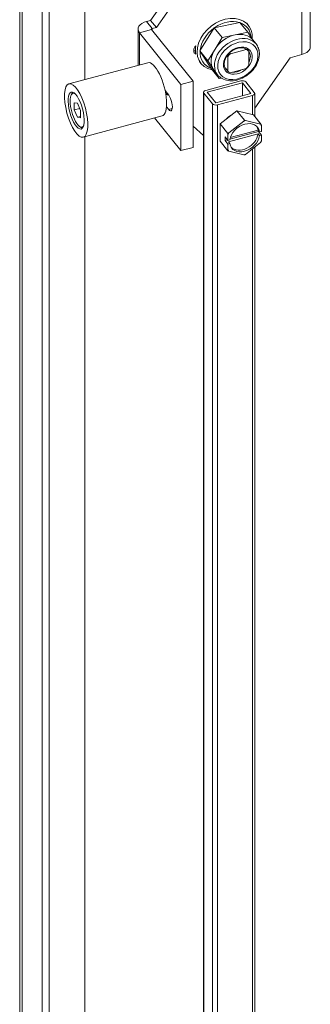
# Model space of a CAD drawing. Units: inches. Extents: x 12 to 328, y 6 to 204.
# Drawn here: x 291 to 294, y 153 to 161 of the extents above; entities that cross this region are included whole.
import ezdxf

# ---------------------------------------------------------------- set-up
doc = ezdxf.new("R2010")
doc.units = ezdxf.units.IN
doc.header["$LTSCALE"] = 20
doc.header["$MEASUREMENT"] = 0
doc.layers.add('Visible (ANSI)', color=7, linetype='Continuous', lineweight=5)
doc.layers.add('Visible Narrow (ANSI)', color=7, linetype='Continuous', lineweight=5)

msp = doc.modelspace()

# ---------------------------------------------------------------- linework, layer by layer
at = {"layer": 'Visible (ANSI)'}
for p, q in [((291.3318, 143.971), (291.3318, 178.2024)), ((291.5359, 177.9556), (291.5359, 143.6519)), ((291.5988, 177.9725), (291.5988, 143.6688)), ((291.9226, 160.887), (291.9226, 177.8905)), ((292.5176, 161.4234), (292.9451, 162.0314)), ((292.5692, 161.3596), (292.9967, 161.9675)), ((293.9632, 161.1845), (293.9632, 161.7846)), ((292.4812, 161.4136), (292.5176, 161.4234)), ((292.5692, 161.3596), (292.5176, 161.4234)), ((293.3263, 161.4056), (293.0934, 161.3572)), ((293.3263, 161.4056), (293.3984, 161.3163)), ((293.3883, 161.3966), (293.4016, 161.3801)), ((292.4032, 161.3429), (292.4032, 161.0164)), ((292.7917, 160.8445), (292.4158, 161.3099)), ((292.9024, 160.8743), (292.5264, 161.3397)), ((292.5328, 161.3498), (292.5692, 161.3596)), ((293.0934, 161.3572), (292.9631, 161.1476)), ((293.0934, 161.3572), (293.1655, 161.268)), ((293.282, 161.2921), (293.1655, 161.268)), ((293.3984, 161.3163), (293.282, 161.2921)), ((293.446, 161.2415), (293.3984, 161.3163)), ((293.1655, 161.268), (293.1004, 161.1632)), ((293.4417, 161.2469), (293.4714, 161.2101)), ((292.9631, 161.1476), (293.0657, 160.9863)), ((292.9631, 161.1476), (293.0352, 161.0584)), ((293.1004, 161.1632), (293.0352, 161.0584)), ((293.2322, 161.1294), (293.2392, 161.1206)), ((293.3819, 161.1591), (293.2392, 161.1206)), ((293.3737, 161.1693), (293.3819, 161.1591)), ((293.3968, 161.1551), (293.4057, 161.144)), ((293.4057, 161.0155), (293.4057, 161.144)), ((293.5011, 161.155), (293.4958, 161.1633)), ((293.4988, 161.1514), (293.5011, 161.155)), ((293.8851, 161.1138), (293.7809, 161.0857)), ((292.4919, 161.0403), (291.7783, 160.8482)), ((292.9595, 161.0502), (292.9728, 161.0338)), ((293.0352, 161.0584), (293.0865, 160.9777)), ((293.2083, 161.1017), (293.2154, 161.0928)), ((293.2154, 161.0928), (293.2154, 160.9642)), ((293.7809, 161.0857), (293.4594, 160.6285)), ((293.0657, 160.9863), (293.1378, 160.8971)), ((293.0865, 160.9777), (293.1378, 160.8971)), ((293.0946, 160.9665), (293.1242, 160.9298)), ((293.1938, 160.9911), (293.2154, 160.9642)), ((293.2392, 160.9492), (293.3819, 160.9876)), ((292.9024, 160.8743), (292.7917, 160.8445)), ((292.7917, 160.2444), (292.7917, 160.8445)), ((292.9024, 160.2742), (292.9024, 160.8743)), ((293.334, 160.8753), (293.0162, 160.7897)), ((293.0302, 160.7723), (293.3481, 160.8578)), ((293.1378, 160.8971), (293.1566, 160.901)), ((293.3481, 160.8578), (293.4261, 160.7612)), ((293.3481, 160.8578), (293.3481, 160.7402)), ((293.3783, 160.866), (293.4563, 160.7694)), ((291.7977, 160.7468), (291.8048, 160.7614)), ((292.6482, 160.7876), (292.6808, 160.7472)), ((292.654, 160.7578), (292.6595, 160.7592)), ((292.6546, 160.7541), (292.6589, 160.7512)), ((292.67, 160.7485), (292.678, 160.7506)), ((292.9969, 160.7723), (292.9969, 146.356)), ((293, 160.7642), (293.0781, 160.6675)), ((293.1083, 160.6757), (293.0302, 160.7723)), ((293.4261, 160.7612), (293.1083, 160.6757)), ((293.4594, 160.7612), (293.4594, 160.5553)), ((291.855, 160.6749), (291.8262, 160.6784)), ((291.8262, 160.6784), (291.8262, 160.6141)), ((291.8839, 160.6071), (291.855, 160.6749)), ((293.1224, 160.6582), (293.4402, 160.7438)), ((291.8262, 160.6141), (291.8752, 160.6273)), ((291.8262, 160.6141), (291.855, 160.5463)), ((291.8839, 160.5428), (291.8839, 160.6071)), ((292.6808, 160.6164), (292.661, 160.6409)), ((293.1473, 160.4865), (293.2983, 160.6057)), ((293.2983, 160.6057), (293.4494, 160.5678)), ((293.2983, 160.6057), (293.3675, 160.52)), ((291.855, 160.5463), (291.8839, 160.5541)), ((291.855, 160.5463), (291.8839, 160.5428)), ((292.6216, 160.5588), (291.908, 160.3666)), ((292.7917, 160.2444), (292.5528, 160.5403)), ((293.1473, 160.3293), (293.1473, 160.4865)), ((293.1473, 160.4865), (293.2165, 160.4008)), ((293.2261, 160.4059), (293.3604, 160.5119)), ((293.3772, 160.5164), (293.5114, 160.4827)), ((293.4494, 160.5678), (293.5186, 160.4821)), ((291.8738, 160.464), (291.8873, 160.455)), ((292.9967, 160.3817), (292.9024, 160.465)), ((293.4907, 160.3963), (293.2215, 160.3238)), ((293.2352, 160.3482), (293.4934, 160.4177)), ((293.2389, 160.3625), (293.4907, 160.4303)), ((293.4907, 160.4303), (293.5034, 160.4146)), ((293.5034, 160.3806), (293.4907, 160.3963)), ((293.4934, 160.427), (293.4934, 160.4177)), ((293.4934, 160.4177), (293.5198, 160.385)), ((293.5034, 160.4146), (293.5198, 160.419)), ((293.5198, 160.4718), (293.5198, 160.419)), ((291.9226, 144.5337), (291.9226, 160.3706)), ((292.9969, 160.3818), (292.9967, 160.3817)), ((293.1473, 160.3293), (293.2165, 160.2437)), ((293.1913, 160.3364), (293.1913, 160.3704)), ((293.1913, 160.3704), (293.2177, 160.3377)), ((293.1913, 160.3364), (293.2139, 160.3424)), ((293.2177, 160.3037), (293.1913, 160.3364)), ((293.2177, 160.3377), (293.2177, 160.3905)), ((293.2177, 160.3377), (293.2341, 160.3421)), ((293.2341, 160.3081), (293.2177, 160.3037)), ((293.2215, 160.3238), (293.2341, 160.3081)), ((293.5114, 160.3168), (293.3772, 160.2108)), ((293.5198, 160.385), (293.5034, 160.3806)), ((293.5198, 160.385), (293.5198, 160.3322)), ((292.9024, 160.2742), (292.7917, 160.2444)), ((293.2177, 160.2508), (293.2177, 160.3037)), ((293.3604, 160.2063), (293.2261, 160.24)), ((293.4594, 160.2758), (293.4594, 146.3341))]:
    msp.add_line(p, q, dxfattribs=at)
for centre, major_axis, ratio, start_param, end_param in [((292.5383, 161.3429), (-0.1352, 0), 0.57735, 5.148721, 6.719518), ((293.1872, 161.2069), (0.2144, 0.1732), 0.739997, 5.66855, 9.987703), ((293.196, 161.196), (-0.1981, -0.16), 0.739997, 3.602563, 4.607948), ((293.196, 161.196), (0.1981, 0.16), 0.739997, 5.815478, 6.697366), ((292.5383, 161.3429), (-0.0131, 0), 0.57735, 5.148721, 6.719518), ((293.196, 161.196), (-0.1981, -0.16), 0.739997, 4.649761, 5.655145), ((293.2681, 161.1067), (-0.1736, -0.1402), 0.739997, 4.105255, 5.152453), ((293.2681, 161.1067), (0.1736, 0.1402), 0.739997, 0, 0.963663), ((292.961, 161.165), (-0.0459, -0.0371), 0.739997, 4.851549, 6.648582), ((292.9343, 161.198), (-0.0459, -0.0371), 0.739997, 0.506095, 0.842281), ((293.1739, 161.2234), (-0.2144, -0.1732), 0.739997, 5.581843, 5.918519), ((293.196, 161.196), (-0.1981, -0.16), 0.739997, 5.696958, 6.702343), ((293.2681, 161.1067), (-0.1736, -0.1402), 0.739997, 5.152453, 6.199651), ((293.3106, 161.0541), (-0.1021, -0.0825), 0.739997, 4.817184, 5.100978), ((293.3106, 161.0541), (0.1021, 0.0825), 0.739997, 0.104795, 0.388589), ((293.828, 161.1845), (0.1352, 0), 0.57735, 5.148721, 6.283185), ((292.5568, 160.7995), (0.0648, -0.2408), 0.345066, 0, 3.141593), ((293.2681, 161.1067), (-0.1736, -0.1402), 0.739997, 6.199651, 6.283185), ((293.3106, 161.0541), (-0.1021, -0.0825), 0.739997, 0.104795, 0.388589), ((293.3106, 161.0541), (0.1021, 0.0825), 0.739997, 4.817184, 5.100978), ((293.3481, 160.8578), (0.0333, 0), 0.57735, 0.436332, 2.007129), ((291.855, 160.6106), (-0.0409, 0.1521), 0.345066, 5.925715, 9.782248), ((291.8669, 160.6138), (-0.0444, 0.1647), 0.345066, 0.173046, 0.376478), ((292.6424, 160.8226), (0.0184, -0.0684), 0.345066, 6.03629, 6.688987), ((292.6495, 160.8245), (0.0205, -0.076), 0.345066, 5.906712, 6.546998), ((292.6424, 160.8226), (0.0171, -0.0634), 0.345066, 0, 0.361293), ((293.0302, 160.7723), (-0.0333, 0), 0.57735, 5.148721, 6.719518), ((293.4261, 160.7612), (0.0333, 0), 0.57735, 5.148721, 6.719518), ((292.6808, 160.6818), (0.0208, -0.0773), 0.345066, 5.620631, 8.762224), ((293.1083, 160.6757), (-0.0333, 0), 0.57735, 0.436332, 2.007129), ((293.2813, 160.4697), (0.1037, 0.0838), 0.739997, 1.331966, 1.779411), ((293.3688, 160.3613), (0.1167, 0.0942), 0.739997, 5.883818, 8.746732), ((293.3688, 160.3613), (-0.1457, -0.1177), 0.739997, 4.124237, 4.223128), ((291.8669, 160.6138), (0.0444, -0.1647), 0.345066, 5.906707, 6.11014), ((293.3688, 160.3613), (-0.1457, -0.1177), 0.739997, 5.171435, 5.270326), ((293.3561, 160.377), (-0.1167, -0.0942), 0.739997, 0.091019, 2.463547), ((293.3561, 160.377), (0.1167, 0.0942), 0.739997, 5.883818, 6.192166), ((293.3688, 160.3613), (0.1457, 0.1177), 0.739997, 6.218632, 6.317523), ((293.3688, 160.3613), (-0.1167, -0.0942), 0.739997, 5.883818, 8.746732), ((293.3688, 160.3613), (0.1457, 0.1177), 0.739997, 5.171435, 5.270326), ((293.3688, 160.3613), (-0.1457, -0.1177), 0.739997, 6.218632, 6.317523), ((293.3688, 160.3613), (0.1457, 0.1177), 0.739997, 4.124237, 4.223128)]:
    msp.add_ellipse(centre, major_axis=major_axis, ratio=ratio, start_param=start_param, end_param=end_param, dxfattribs=at)
for major_axis in [(0.0648, -0.2408), (0.045, -0.1673)]:
    msp.add_ellipse((291.8431, 160.6074), major_axis=major_axis, ratio=0.345066, dxfattribs=at)
for points, knots in [([(293.1242, 160.9298), (293.1354, 160.916), (293.1493, 160.9045), (293.1813, 160.8871), (293.1996, 160.8812), (293.239, 160.8756), (293.2603, 160.8761), (293.3036, 160.8835), (293.3257, 160.8906), (293.3682, 160.9106), (293.3886, 160.9236), (293.4256, 160.954), (293.4422, 160.9715), (293.47, 161.0094), (293.4812, 161.0298), (293.4968, 161.0714), (293.5012, 161.0926), (293.5026, 161.1335), (293.4997, 161.1532), (293.4881, 161.1854), (293.4807, 161.1986), (293.4714, 161.2101)], [2.17793, 2.17793, 2.17793, 2.17793, 2.475326, 2.475326, 2.781047, 2.781047, 3.101478, 3.101478, 3.430099, 3.430099, 3.760726, 3.760726, 4.091523, 4.091523, 4.422104, 4.422104, 4.750362, 4.750362, 5.069391, 5.069391, 5.319522, 5.319522, 5.319522, 5.319522]), ([(293.4035, 161.1479), (293.397, 161.156), (293.3885, 161.1626), (293.3687, 161.1717), (293.3576, 161.1745), (293.334, 161.1759), (293.3216, 161.1747), (293.2966, 161.1688), (293.284, 161.164), (293.2598, 161.1514), (293.2482, 161.1435), (293.2272, 161.1253), (293.2178, 161.115), (293.2022, 161.0932), (293.1959, 161.0816), (293.1871, 161.0585), (293.1845, 161.047), (293.1832, 161.0248), (293.1845, 161.0143), (293.1902, 160.9967), (293.1942, 160.9894), (293.1993, 160.983)], [5.319522, 5.319522, 5.319522, 5.319522, 5.669779, 5.669779, 6.001892, 6.001892, 6.316966, 6.316966, 6.627209, 6.627209, 6.936863, 6.936863, 7.246562, 7.246562, 7.556238, 7.556238, 7.86719, 7.86719, 8.185343, 8.185343, 8.461115, 8.461115, 8.461115, 8.461115])]:
    msp.add_open_spline(points, degree=3, knots=knots, dxfattribs=at)
for points in [[(293.3604, 160.5119), (293.3639, 160.5158), (293.3675, 160.52)], [(293.3675, 160.52), (293.3724, 160.5181), (293.3772, 160.5164)], [(293.2165, 160.4008), (293.2214, 160.4033), (293.2261, 160.4059)], [(293.2177, 160.3905), (293.2171, 160.3955), (293.2165, 160.4008)], [(293.5114, 160.4827), (293.515, 160.4824), (293.5186, 160.4821)], [(293.5186, 160.4821), (293.5192, 160.4769), (293.5198, 160.4718)], [(293.5186, 160.325), (293.515, 160.3208), (293.5114, 160.3168)], [(293.5198, 160.3322), (293.5192, 160.3286), (293.5186, 160.325)], [(293.2165, 160.2437), (293.2171, 160.2473), (293.2177, 160.2508)], [(293.2261, 160.24), (293.2214, 160.2418), (293.2165, 160.2437)], [(293.3675, 160.2058), (293.3639, 160.206), (293.3604, 160.2063)], [(293.3772, 160.2108), (293.3724, 160.2083), (293.3675, 160.2058)]]:
    msp.add_rational_spline(points, [1, 1.00039648565, 1], degree=2, dxfattribs=at)
at = {"layer": 'Visible Narrow (ANSI)'}
for p, q in [((291.3539, 178.1809), (291.3539, 143.8773)), ((291.9219, 160.8868), (291.9219, 177.8904)), ((293.8851, 161.1138), (293.8851, 161.7138)), ((292.4812, 161.4136), (292.5328, 161.3498)), ((292.4158, 161.3099), (292.5264, 161.3397)), ((292.4158, 161.0198), (292.4158, 161.3099)), ((292.5328, 161.3318), (292.5328, 161.3498)), ((293, 146.3521), (293, 160.7642)), ((293.0781, 160.6675), (293.0781, 146.2555)), ((293.4402, 160.7438), (293.4402, 160.5701)), ((292.7136, 160.6253), (292.6808, 160.6164)), ((293.1224, 146.2433), (293.1224, 160.6582)), ((291.9219, 144.5224), (291.9219, 160.3704)), ((293.4402, 160.2606), (293.4402, 146.3289))]:
    msp.add_line(p, q, dxfattribs=at)
for centre, major_axis, start_param, end_param in [((293.2978, 161.0699), (0.1736, 0.1402), 0, 3.141593), ((293.3014, 161.0655), (0.1021, 0.0825), 5.243491, 6.283185), ((293.3014, 161.0655), (-0.1021, -0.0825), 0, 0.104795), ((293.3014, 161.0655), (-0.1021, -0.0825), 0.653035, 1.411145)]:
    msp.add_ellipse(centre, major_axis=major_axis, ratio=0.739997, start_param=start_param, end_param=end_param, dxfattribs=at)
for major_axis in [(0.1567, 0.1266), (-0.1123, -0.0907)]:
    msp.add_ellipse((293.307, 161.0586), major_axis=major_axis, ratio=0.739997, dxfattribs=at)

doc.saveas('drawing.dxf')
